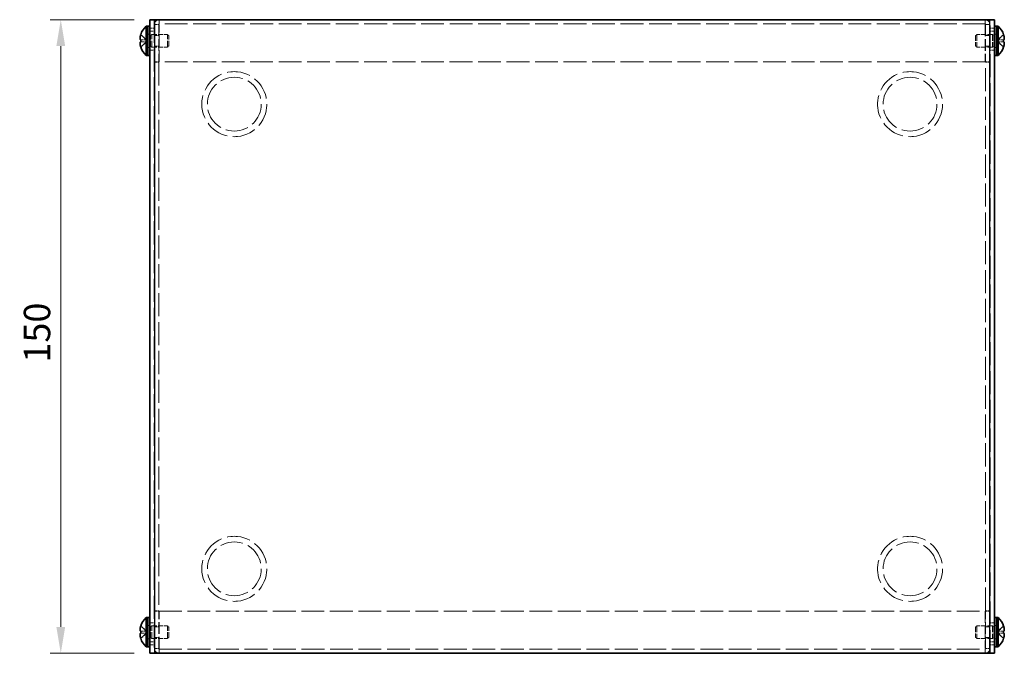
# Model space of a CAD drawing. Units: millimetres. Extents: x 36 to 2989, y 20 to 723.
# Drawn here: x 262 to 496, y 416 to 566 of the extents above; entities that cross this region are included whole.
import ezdxf

# ---------------------------------------------------------------- set-up
doc = ezdxf.new("R2010")
doc.units = ezdxf.units.MM
doc.header["$LTSCALE"] = 2.5
doc.linetypes.add('DASHED', pattern=[0.2067, 0.1654, -0.0413])
doc.layers.get('Defpoints').update_dxf_attribs({"lineweight": 25})
for name, color, linetype, lineweight in [('Dimension (ISO)', 7, 'Continuous', 18), ('Dimension (ISO) @ 1', 7, 'Continuous', 18), ('Hidden (ISO)', 7, 'DASHED', 18), ('Hidden Narrow (ISO)', 7, 'DASHED', 18), ('Visible (ISO)', 7, 'Continuous', 35), ('Visible Narrow (ISO)', 7, 'Continuous', 25)]:
    doc.layers.add(name, color=color, linetype=linetype, lineweight=lineweight)
doc.styles.add('Note Text (TK)', font='txt')
doc.dimstyles.new('Default - Method 1b (TK)', dxfattribs={"dimscale": 2.5, "dimtxt": 2.5, "dimasz": 2.5, "dimexe": 1, "dimexo": 1.5, "dimgap": 1, "dimtad": 1, "dimtoh": 1, "dimrnd": 1e-08, "dimdsep": 46, "dimtxsty": 'Note Text (TK)', "dimcen": 0.09, "dimdle": 5, "dimclrd": 100, "dimclre": 100, "dimclrt": 7, "dimadec": 1, "dimazin": 1, "dimtfac": 1, "dimtmove": 0, "dimatfit": 3, "dimfxl": 0, "dimtolj": 1, "dimlwd": -1, "dimlwe": -1, "dimarcsym": 0})

# ---------------------------------------------------------------- blocks, each defined once
blk = doc.blocks.new('*D30')
at = {"layer": 'Defpoints', "color": 0, "transparency": 16777216}
for p in [(293.31, 565.97), (272.22, 415.97), (293.31, 415.97)]:
    blk.add_point(p, dxfattribs=at)
at = {"layer": 'Dimension (ISO)', "color": 100, "transparency": 16777216}
for p, q in [((289.56, 565.97), (269.72, 565.97)), ((272.22, 559.72), (272.22, 422.22)), ((289.56, 415.97), (269.72, 415.97))]:
    blk.add_line(p, q, dxfattribs=at)
for points in [[(271.17, 559.72), (273.26, 559.72), (272.22, 565.97)], [(271.17, 422.22), (273.26, 422.22), (272.22, 415.97)]]:
    blk.add_solid(points, dxfattribs=at)
at = {"layer": 'Dimension (ISO)', "color": 7, "transparency": 16777216, "insert": (266.59, 484.79), "char_height": 6.25, "attachment_point": 4, "rotation": 90, "style": 'Note Text (TK)'}
blk.add_mtext('\\A1;150', dxfattribs=at)

msp = doc.modelspace()

# ---------------------------------------------------------------- linework, layer by layer
at = {"layer": 'Hidden (ISO)', "ltscale": 13.194353}
for p, q in [((294.307, 565.967), (294.307, 415.967)), ((492.307, 415.967), (492.307, 565.967))]:
    msp.add_line(p, q, dxfattribs=at)
at = {"layer": 'Hidden (ISO)', "ltscale": 0.761779}
for p, q in [((295.407, 564.796), (294.407, 564.796)), ((295.507, 564.967), (295.507, 565.967)), ((491.107, 564.967), (491.107, 565.967)), ((491.207, 564.867), (492.207, 564.867)), ((491.207, 564.796), (492.207, 564.796)), ((293.307, 563.217), (294.307, 563.217)), ((295.407, 562.196), (294.407, 562.196)), ((492.207, 562.196), (491.207, 562.196)), ((492.307, 563.217), (493.307, 563.217)), ((295.407, 559.737), (294.407, 559.737)), ((492.207, 559.737), (491.207, 559.737)), ((293.307, 558.717), (294.307, 558.717)), ((492.307, 558.717), (493.307, 558.717)), ((295.407, 555.967), (294.407, 555.967)), ((295.407, 555.896), (294.407, 555.896)), ((491.207, 555.967), (492.207, 555.967)), ((491.207, 555.896), (492.207, 555.896)), ((295.407, 426.038), (294.407, 426.038)), ((295.407, 425.967), (294.407, 425.967)), ((491.207, 426.038), (492.207, 426.038)), ((491.207, 425.967), (492.207, 425.967)), ((293.307, 423.217), (294.307, 423.217)), ((295.407, 422.196), (294.407, 422.196)), ((492.207, 422.196), (491.207, 422.196)), ((492.307, 423.217), (493.307, 423.217)), ((295.407, 419.737), (294.407, 419.737)), ((492.207, 419.737), (491.207, 419.737)), ((293.307, 418.717), (294.307, 418.717)), ((492.307, 418.717), (493.307, 418.717)), ((295.407, 417.138), (294.407, 417.138)), ((295.407, 417.067), (294.407, 417.067)), ((295.507, 416.967), (295.507, 415.967)), ((491.107, 416.967), (491.107, 415.967)), ((491.207, 417.138), (492.207, 417.138)), ((491.207, 417.067), (492.207, 417.067))]:
    msp.add_line(p, q, dxfattribs=at)
at = {"layer": 'Hidden (ISO)', "ltscale": 6.78062}
for p, q in [((295.407, 564.867), (295.407, 555.967)), ((295.478, 555.967), (295.478, 564.867)), ((491.137, 564.867), (491.137, 555.967)), ((491.207, 564.867), (491.207, 555.967)), ((295.407, 417.067), (295.407, 425.967)), ((295.478, 417.067), (295.478, 425.967)), ((491.137, 425.967), (491.137, 417.067)), ((491.207, 417.067), (491.207, 425.967))]:
    msp.add_line(p, q, dxfattribs=at)
at = {"layer": 'Hidden (ISO)', "ltscale": 13.0524}
for p, q in [((491.107, 564.967), (295.507, 564.967)), ((295.507, 416.967), (491.107, 416.967))]:
    msp.add_line(p, q, dxfattribs=at)
at = {"layer": 'Hidden (ISO)', "ltscale": 0.119576}
msp.add_line((491.107, 564.867), (491.107, 564.967), dxfattribs=at)
at = {"layer": 'Hidden (ISO)', "ltscale": 1.446751}
for p, q in [((292.626, 561.22), (291.148, 562.412)), ((495.467, 562.412), (493.989, 561.22)), ((291.148, 561.219), (292.626, 561.219)), ((291.148, 559.522), (292.626, 560.713)), ((495.467, 560.714), (493.989, 560.714)), ((493.989, 560.713), (495.467, 559.522)), ((292.626, 421.22), (291.148, 422.412)), ((495.467, 422.412), (493.989, 421.22)), ((291.148, 421.219), (292.626, 421.219)), ((291.148, 419.522), (292.626, 420.713)), ((495.467, 420.714), (493.989, 420.714)), ((493.989, 420.713), (495.467, 419.522))]:
    msp.add_line(p, q, dxfattribs=at)
at = {"layer": 'Hidden (ISO)', "ltscale": 0.380839}
for p, q in [((292.807, 562.567), (293.307, 562.567)), ((493.307, 562.567), (493.807, 562.567)), ((292.807, 559.367), (293.307, 559.367)), ((493.307, 559.367), (493.807, 559.367)), ((292.807, 422.567), (293.307, 422.567)), ((493.307, 422.567), (493.807, 422.567)), ((292.807, 419.367), (293.307, 419.367)), ((493.307, 419.367), (493.807, 419.367))]:
    msp.add_line(p, q, dxfattribs=at)
at = {"layer": 'Hidden (ISO)', "ltscale": 0.528091}
for p, q in [((292.807, 562.304), (293.501, 562.304)), ((493.807, 562.304), (493.114, 562.304)), ((292.807, 559.629), (293.501, 559.629)), ((493.807, 559.629), (493.114, 559.629)), ((292.807, 422.304), (293.501, 422.304)), ((493.807, 422.304), (493.114, 422.304)), ((292.807, 419.629), (293.501, 419.629)), ((493.807, 419.629), (493.114, 419.629))]:
    msp.add_line(p, q, dxfattribs=at)
at = {"layer": 'Hidden (ISO)', "ltscale": 0.264357}
for p, q in [((293.501, 562.304), (293.807, 562.467)), ((493.114, 562.304), (492.807, 562.467)), ((293.501, 559.629), (293.807, 559.467)), ((493.114, 559.629), (492.807, 559.467)), ((293.501, 422.304), (293.807, 422.467)), ((493.114, 422.304), (492.807, 422.467)), ((293.501, 419.629), (293.807, 419.467)), ((493.114, 419.629), (492.807, 419.467))]:
    msp.add_line(p, q, dxfattribs=at)
at = {"layer": 'Hidden (ISO)', "ltscale": 3.201223}
for p, q in [((293.501, 559.629), (293.501, 562.304)), ((493.114, 562.304), (493.114, 559.629)), ((293.501, 419.629), (293.501, 422.304)), ((493.114, 422.304), (493.114, 419.629))]:
    msp.add_line(p, q, dxfattribs=at)
at = {"layer": 'Hidden (ISO)', "ltscale": 3.590168}
for p, q in [((293.807, 559.467), (293.807, 562.467)), ((297.501, 559.467), (297.501, 562.467)), ((489.114, 562.467), (489.114, 559.467)), ((492.807, 562.467), (492.807, 559.467)), ((293.807, 419.467), (293.807, 422.467)), ((297.501, 419.467), (297.501, 422.467)), ((489.114, 422.467), (489.114, 419.467)), ((492.807, 422.467), (492.807, 419.467))]:
    msp.add_line(p, q, dxfattribs=at)
at = {"layer": 'Hidden (ISO)', "ltscale": 2.813727}
for p, q in [((293.807, 562.467), (297.501, 562.467)), ((492.807, 562.467), (489.114, 562.467)), ((293.807, 559.467), (297.501, 559.467)), ((492.807, 559.467), (489.114, 559.467)), ((293.807, 422.467), (297.501, 422.467)), ((492.807, 422.467), (489.114, 422.467)), ((293.807, 419.467), (297.501, 419.467)), ((492.807, 419.467), (489.114, 419.467))]:
    msp.add_line(p, q, dxfattribs=at)
at = {"layer": 'Hidden (ISO)', "ltscale": 0.330384}
for p, q in [((297.807, 562.16), (297.501, 562.467)), ((488.807, 562.16), (489.114, 562.467)), ((297.807, 559.774), (297.501, 559.467)), ((488.807, 559.774), (489.114, 559.467)), ((297.807, 422.16), (297.501, 422.467)), ((488.807, 422.16), (489.114, 422.467)), ((297.807, 419.774), (297.501, 419.467)), ((488.807, 419.774), (489.114, 419.467))]:
    msp.add_line(p, q, dxfattribs=at)
at = {"layer": 'Hidden (ISO)', "ltscale": 2.856019}
for p, q in [((297.807, 559.774), (297.807, 562.16)), ((488.807, 562.16), (488.807, 559.774)), ((297.807, 419.774), (297.807, 422.16)), ((488.807, 422.16), (488.807, 419.774))]:
    msp.add_line(p, q, dxfattribs=at)
at = {"layer": 'Hidden (ISO)', "ltscale": 1.447047}
for p, q in [((292.626, 560.714), (291.148, 560.714)), ((493.988, 561.219), (495.467, 561.219)), ((292.626, 420.714), (291.148, 420.714)), ((493.988, 421.219), (495.467, 421.219))]:
    msp.add_line(p, q, dxfattribs=at)
at = {"layer": 'Hidden (ISO)', "ltscale": 0.000195763}
for p, q in [((292.626, 561.219), (292.626, 561.219)), ((493.988, 560.714), (493.989, 560.714)), ((292.626, 421.219), (292.626, 421.219)), ((493.988, 420.714), (493.989, 420.714))]:
    msp.add_line(p, q, dxfattribs=at)
at = {"layer": 'Hidden (ISO)', "ltscale": 0.000195751}
for p, q in [((292.626, 560.714), (292.626, 560.713)), ((493.988, 561.22), (493.989, 561.22)), ((292.626, 420.714), (292.626, 420.713)), ((493.988, 421.22), (493.989, 421.22))]:
    msp.add_line(p, q, dxfattribs=at)
at = {"layer": 'Hidden (ISO)', "ltscale": 0.384649}
for p, q in [((292.627, 560.714), (292.627, 561.219)), ((493.987, 561.219), (493.987, 560.714)), ((292.627, 420.714), (292.627, 421.219)), ((493.987, 421.219), (493.987, 420.714))]:
    msp.add_line(p, q, dxfattribs=at)
at = {"layer": 'Hidden (ISO)', "ltscale": 0.076088}
for p, q in [((295.407, 555.967), (295.407, 555.896)), ((491.207, 555.967), (491.207, 555.896)), ((295.407, 425.967), (295.407, 426.038)), ((491.207, 425.967), (491.207, 426.038))]:
    msp.add_line(p, q, dxfattribs=at)
at = {"layer": 'Hidden (ISO)', "ltscale": 13.226245}
for p, q in [((295.407, 555.896), (295.407, 426.038)), ((491.207, 426.038), (491.207, 555.896))]:
    msp.add_line(p, q, dxfattribs=at)
at = {"layer": 'Hidden (ISO)', "ltscale": 13.056309}
for p, q in [((491.137, 555.967), (295.478, 555.967)), ((295.478, 425.967), (491.137, 425.967))]:
    msp.add_line(p, q, dxfattribs=at)
at = {"layer": 'Hidden (ISO)', "ltscale": 13.374947}
for centre in [(313.307, 545.967), (473.307, 545.967), (313.307, 435.967), (473.307, 435.967)]:
    msp.add_circle(centre, 7.7, dxfattribs=at)
at = {"layer": 'Hidden (ISO)', "ltscale": 1.311356}
for points in [[(295.507, 565.967), (295.006, 565.967), (294.531, 565.58), (294.43, 565.089), (294.415, 565.016), (294.407, 564.942), (294.407, 564.867)], [(491.107, 565.967), (491.116, 565.967), (491.124, 565.58), (491.133, 565.089), (491.134, 565.016), (491.135, 564.942), (491.137, 564.867)], [(492.207, 564.867), (492.207, 565.368), (491.821, 565.843), (491.33, 565.944), (491.257, 565.959), (491.182, 565.967), (491.107, 565.967)], [(294.407, 417.067), (294.407, 416.566), (294.794, 416.091), (295.285, 415.99), (295.358, 415.975), (295.433, 415.967), (295.507, 415.967)], [(491.107, 415.967), (491.609, 415.967), (492.083, 416.354), (492.185, 416.845), (492.2, 416.918), (492.207, 416.992), (492.207, 417.067)]]:
    msp.add_open_spline(points, degree=3, knots=[0, 0, 0, 0, 1.3672657, 1.3672657, 1.3672657, 1.5707963, 1.5707963, 1.5707963, 1.5707963], dxfattribs=at)
at = {"layer": 'Hidden (ISO)', "ltscale": 0.120737}
for points in [[(295.507, 564.967), (295.455, 564.967), (295.407, 564.919), (295.407, 564.867)], [(491.107, 564.967), (491.117, 564.967), (491.127, 564.919), (491.137, 564.867)], [(491.107, 564.967), (491.16, 564.967), (491.207, 564.919), (491.207, 564.867)], [(295.507, 416.967), (295.455, 416.967), (295.407, 417.015), (295.407, 417.067)], [(491.107, 416.967), (491.16, 416.967), (491.207, 417.015), (491.207, 417.067)]]:
    msp.add_open_spline(points, degree=3, dxfattribs=at)
at = {"layer": 'Hidden (ISO)', "ltscale": 1.312272}
msp.add_open_spline([(492.207, 564.796), (492.207, 564.817), (491.821, 564.837), (491.33, 564.858), (491.257, 564.861), (491.182, 564.864), (491.107, 564.867)], degree=3, knots=[0, 0, 0, 0, 1.3672657, 1.3672657, 1.3672657, 1.5707963, 1.5707963, 1.5707963, 1.5707963], dxfattribs=at)
at = {"layer": 'Hidden (ISO)', "ltscale": 0.130307}
msp.add_open_spline([(491.107, 564.867), (491.16, 564.843), (491.207, 564.82), (491.207, 564.796)], degree=3, dxfattribs=at)
at = {"layer": 'Hidden (ISO)', "ltscale": 0.171932}
for points in [[(495.619, 561.752), (495.613, 561.8), (495.606, 561.847), (495.596, 561.912), (495.592, 561.931), (495.589, 561.95)], [(290.996, 560.182), (291.001, 560.134), (291.008, 560.087), (291.019, 560.022), (291.022, 560.003), (291.026, 559.984)], [(290.996, 420.182), (291.001, 420.134), (291.008, 420.087), (291.019, 420.022), (291.022, 420.003), (291.026, 419.984)], [(495.619, 421.752), (495.613, 421.8), (495.606, 421.847), (495.596, 421.912), (495.592, 421.931), (495.589, 421.95)]]:
    msp.add_open_spline(points, degree=3, knots=[0.089782917, 0.089782917, 0.089782917, 0.089782917, 0.099663191, 0.099663191, 0.103765812, 0.103765812, 0.103765812, 0.103765812], dxfattribs=at)
at = {"layer": 'Hidden (ISO)', "ltscale": 0.189052}
for points in [[(290.996, 560.53), (290.989, 560.492), (290.984, 560.441), (290.984, 560.375), (290.984, 560.375), (290.984, 560.375)], [(495.619, 561.404), (495.625, 561.442), (495.63, 561.493), (495.63, 561.559), (495.63, 561.559), (495.63, 561.559)], [(290.996, 420.53), (290.989, 420.492), (290.984, 420.441), (290.984, 420.375), (290.984, 420.375), (290.984, 420.375)], [(495.619, 421.404), (495.625, 421.442), (495.63, 421.493), (495.63, 421.559), (495.63, 421.559), (495.63, 421.559)]]:
    msp.add_open_spline(points, degree=3, knots=[0.062727066, 0.062727066, 0.062727066, 0.062727066, 0.076589111, 0.076589111, 0.076597726, 0.076597726, 0.076597726, 0.076597726], dxfattribs=at)
at = {"layer": 'Hidden (ISO)', "ltscale": 0.334753}
for points in [[(291.132, 560.714), (291.108, 560.714), (291.085, 560.706), (291.051, 560.675), (291.037, 560.657), (291.026, 560.633)], [(495.482, 561.219), (495.507, 561.219), (495.529, 561.228), (495.564, 561.259), (495.577, 561.277), (495.589, 561.301)], [(291.132, 420.714), (291.108, 420.714), (291.085, 420.706), (291.051, 420.675), (291.037, 420.657), (291.026, 420.633)], [(495.482, 421.219), (495.507, 421.219), (495.529, 421.228), (495.564, 421.259), (495.577, 421.277), (495.589, 421.301)]]:
    msp.add_open_spline(points, degree=3, knots=[0, 0, 0, 0, 0.024326161, 0.024326161, 0.043790097, 0.043790097, 0.043790097, 0.043790097], dxfattribs=at)
at = {"layer": 'Hidden Narrow (ISO)', "ltscale": 0.761779}
for p, q in [((294.307, 563.967), (293.307, 563.967)), ((493.307, 563.967), (492.307, 563.967)), ((293.307, 417.967), (294.307, 417.967)), ((492.307, 417.967), (493.307, 417.967))]:
    msp.add_line(p, q, dxfattribs=at)
at = {"layer": 'Hidden Narrow (ISO)', "ltscale": 12.911207}
for centre in [(313.307, 545.967), (473.307, 545.967), (313.307, 435.967), (473.307, 435.967)]:
    msp.add_circle(centre, 6.371, dxfattribs=at)
at = {"layer": 'Hidden Narrow (ISO)', "ltscale": 1.457933}
for points in [[(291.132, 562.366), (291.168, 562.349), (291.204, 562.329), (291.239, 562.307), (291.275, 562.284), (291.31, 562.258), (291.346, 562.23), (291.417, 562.174), (291.488, 562.109), (291.559, 562.039), (291.702, 561.899), (291.844, 561.741), (291.986, 561.601), (292.093, 561.496), (292.2, 561.401), (292.307, 561.332), (292.342, 561.309), (292.378, 561.289), (292.413, 561.273), (292.484, 561.24), (292.555, 561.221), (292.626, 561.22)], [(495.482, 559.568), (495.447, 559.585), (495.411, 559.604), (495.375, 559.627), (495.34, 559.65), (495.304, 559.676), (495.269, 559.703), (495.197, 559.759), (495.126, 559.825), (495.055, 559.895), (494.913, 560.034), (494.77, 560.193), (494.628, 560.333), (494.521, 560.438), (494.415, 560.533), (494.308, 560.602), (494.272, 560.624), (494.237, 560.644), (494.201, 560.661), (494.13, 560.694), (494.059, 560.713), (493.989, 560.713)], [(291.132, 422.366), (291.168, 422.349), (291.204, 422.329), (291.239, 422.307), (291.275, 422.284), (291.31, 422.258), (291.346, 422.23), (291.417, 422.174), (291.488, 422.109), (291.559, 422.039), (291.702, 421.899), (291.844, 421.741), (291.986, 421.601), (292.093, 421.496), (292.2, 421.401), (292.307, 421.332), (292.342, 421.309), (292.378, 421.289), (292.413, 421.273), (292.484, 421.24), (292.555, 421.221), (292.626, 421.22)], [(495.482, 419.568), (495.447, 419.585), (495.411, 419.604), (495.375, 419.627), (495.34, 419.65), (495.304, 419.676), (495.269, 419.703), (495.197, 419.759), (495.126, 419.825), (495.055, 419.895), (494.913, 420.034), (494.77, 420.193), (494.628, 420.333), (494.521, 420.438), (494.415, 420.533), (494.308, 420.602), (494.272, 420.624), (494.237, 420.644), (494.201, 420.661), (494.13, 420.694), (494.059, 420.713), (493.989, 420.713)]]:
    msp.add_open_spline(points, degree=3, knots=[-0.03456313, -0.03456313, -0.03456313, -0.03456313, -0.02388784, -0.02388784, -0.02388784, -0.01321254, -0.01321254, -0.01321254, 0.00813805, 0.00813805, 0.00813805, 0.05083924, 0.05083924, 0.05083924, 0.08286512, 0.08286512, 0.08286512, 0.09354042, 0.09354042, 0.09354042, 0.114803, 0.114803, 0.114803, 0.114803], dxfattribs=at)
at = {"layer": 'Hidden Narrow (ISO)', "ltscale": 1.458036}
for points in [[(292.626, 561.22), (292.484, 561.221), (292.342, 561.297), (292.2, 561.409), (292.058, 561.521), (291.915, 561.671), (291.773, 561.82), (291.666, 561.932), (291.559, 562.044), (291.453, 562.14), (291.346, 562.236), (291.239, 562.317), (291.132, 562.366)], [(493.989, 561.22), (494.131, 561.221), (494.273, 561.297), (494.415, 561.409), (494.557, 561.521), (494.699, 561.671), (494.842, 561.82), (494.948, 561.932), (495.055, 562.044), (495.162, 562.14), (495.269, 562.236), (495.375, 562.317), (495.482, 562.366)], [(292.626, 560.713), (292.484, 560.713), (292.342, 560.637), (292.2, 560.525), (292.058, 560.412), (291.915, 560.263), (291.773, 560.114), (291.666, 560.002), (291.559, 559.89), (291.453, 559.794), (291.346, 559.698), (291.239, 559.617), (291.132, 559.568)], [(493.989, 560.713), (494.131, 560.713), (494.273, 560.637), (494.415, 560.525), (494.557, 560.412), (494.699, 560.263), (494.842, 560.114), (494.948, 560.002), (495.055, 559.89), (495.162, 559.794), (495.269, 559.698), (495.375, 559.617), (495.482, 559.568)], [(292.626, 421.22), (292.484, 421.221), (292.342, 421.297), (292.2, 421.409), (292.058, 421.521), (291.915, 421.671), (291.773, 421.82), (291.666, 421.932), (291.559, 422.044), (291.453, 422.14), (291.346, 422.236), (291.239, 422.317), (291.132, 422.366)], [(493.989, 421.22), (494.131, 421.221), (494.273, 421.297), (494.415, 421.409), (494.557, 421.521), (494.699, 421.671), (494.842, 421.82), (494.948, 421.932), (495.055, 422.044), (495.162, 422.14), (495.269, 422.236), (495.375, 422.317), (495.482, 422.366)], [(292.626, 420.713), (292.484, 420.713), (292.342, 420.637), (292.2, 420.525), (292.058, 420.412), (291.915, 420.263), (291.773, 420.114), (291.666, 420.002), (291.559, 419.89), (291.453, 419.794), (291.346, 419.698), (291.239, 419.617), (291.132, 419.568)], [(493.989, 420.713), (494.131, 420.713), (494.273, 420.637), (494.415, 420.525), (494.557, 420.412), (494.699, 420.263), (494.842, 420.114), (494.948, 420.002), (495.055, 419.89), (495.162, 419.794), (495.269, 419.698), (495.375, 419.617), (495.482, 419.568)]]:
    msp.add_open_spline(points, degree=3, knots=[-0.114803, -0.114803, -0.114803, -0.114803, -0.07218982, -0.07218982, -0.07218982, -0.02948864, -0.02948864, -0.02948864, 0.00253725, 0.00253725, 0.00253725, 0.03456313, 0.03456313, 0.03456313, 0.03456313], dxfattribs=at)
at = {"layer": 'Hidden Narrow (ISO)', "ltscale": 1.458217}
for points in [[(495.482, 562.366), (495.364, 562.311), (495.259, 562.228), (495.162, 562.14), (495.101, 562.084), (495.043, 562.026), (494.985, 561.967), (494.937, 561.918), (494.89, 561.868), (494.843, 561.819), (494.729, 561.7), (494.614, 561.578), (494.478, 561.461), (494.457, 561.443), (494.436, 561.425), (494.415, 561.409), (494.303, 561.32), (494.185, 561.25), (494.066, 561.228), (494.042, 561.223), (494.016, 561.22), (493.989, 561.22)], [(291.132, 559.568), (291.251, 559.623), (291.355, 559.706), (291.452, 559.794), (291.514, 559.85), (291.572, 559.908), (291.629, 559.967), (291.677, 560.016), (291.725, 560.066), (291.772, 560.115), (291.886, 560.234), (292, 560.356), (292.137, 560.473), (292.158, 560.491), (292.179, 560.508), (292.2, 560.525), (292.312, 560.614), (292.429, 560.684), (292.548, 560.706), (292.572, 560.711), (292.599, 560.714), (292.626, 560.714)], [(495.482, 422.366), (495.364, 422.311), (495.259, 422.228), (495.162, 422.14), (495.101, 422.084), (495.043, 422.026), (494.985, 421.967), (494.937, 421.918), (494.89, 421.868), (494.843, 421.819), (494.729, 421.7), (494.614, 421.578), (494.478, 421.461), (494.457, 421.443), (494.436, 421.425), (494.415, 421.409), (494.303, 421.32), (494.185, 421.25), (494.066, 421.228), (494.042, 421.223), (494.016, 421.22), (493.989, 421.22)], [(291.132, 419.568), (291.251, 419.623), (291.355, 419.706), (291.452, 419.794), (291.514, 419.85), (291.572, 419.908), (291.629, 419.967), (291.677, 420.016), (291.725, 420.066), (291.772, 420.115), (291.886, 420.234), (292, 420.356), (292.137, 420.473), (292.158, 420.491), (292.179, 420.508), (292.2, 420.525), (292.312, 420.614), (292.429, 420.684), (292.548, 420.706), (292.572, 420.711), (292.599, 420.714), (292.626, 420.714)]]:
    msp.add_open_spline(points, degree=3, knots=[0, 0, 0, 0, 0.03909132, 0.03909132, 0.03909132, 0.0637122, 0.0637122, 0.0637122, 0.08441983, 0.08441983, 0.08441983, 0.13424534, 0.13424534, 0.13424534, 0.14179205, 0.14179205, 0.14179205, 0.18177504, 0.18177504, 0.18177504, 0.1897855, 0.1897855, 0.1897855, 0.1897855], dxfattribs=at)
at = {"layer": 'Visible (ISO)'}
for p, q in [((292.465, 557.517), (292.465, 564.417)), ((292.465, 564.417), (292.807, 564.417)), ((292.807, 564.467), (292.807, 557.467)), ((292.807, 564.467), (293.307, 564.467)), ((293.307, 415.967), (293.307, 565.967)), ((294.407, 565.967), (293.307, 565.967)), ((294.407, 565.967), (492.207, 565.967)), ((493.307, 565.967), (492.207, 565.967)), ((493.307, 565.967), (493.307, 415.967)), ((493.307, 564.467), (493.807, 564.467)), ((493.807, 564.467), (493.807, 557.467)), ((494.15, 564.417), (493.807, 564.417)), ((494.15, 564.417), (494.15, 557.517)), ((291.148, 562.412), (291.142, 562.417)), ((495.473, 562.417), (495.467, 562.412)), ((291.148, 561.219), (291.132, 561.219)), ((291.132, 560.714), (291.148, 560.714)), ((495.482, 561.219), (495.467, 561.219)), ((495.467, 560.714), (495.482, 560.714)), ((291.142, 559.517), (291.148, 559.522)), ((292.465, 557.517), (292.807, 557.517)), ((292.807, 557.467), (293.307, 557.467)), ((493.307, 557.467), (493.807, 557.467)), ((494.15, 557.517), (493.807, 557.517)), ((495.467, 559.522), (495.473, 559.517)), ((292.465, 417.517), (292.465, 424.417)), ((292.465, 424.417), (292.807, 424.417)), ((292.807, 424.467), (292.807, 417.467)), ((292.807, 424.467), (293.307, 424.467)), ((493.307, 424.467), (493.807, 424.467)), ((493.807, 424.467), (493.807, 417.467)), ((494.15, 424.417), (493.807, 424.417)), ((494.15, 424.417), (494.15, 417.517)), ((291.148, 422.412), (291.142, 422.417)), ((495.473, 422.417), (495.467, 422.412)), ((291.148, 421.219), (291.132, 421.219)), ((291.132, 420.714), (291.148, 420.714)), ((495.482, 421.219), (495.467, 421.219)), ((495.467, 420.714), (495.482, 420.714)), ((291.142, 419.517), (291.148, 419.522)), ((292.465, 417.517), (292.807, 417.517)), ((292.807, 417.467), (293.307, 417.467)), ((493.307, 417.467), (493.807, 417.467)), ((494.15, 417.517), (493.807, 417.517)), ((495.467, 419.522), (495.473, 419.517)), ((293.307, 415.967), (294.407, 415.967)), ((492.207, 415.967), (294.407, 415.967)), ((492.207, 415.967), (493.307, 415.967))]:
    msp.add_line(p, q, dxfattribs=at)
for centre, radius, start, end in [((295.507, 560.967), 4.6, 131.40962, 161.62606), ((491.107, 560.967), 4.6, 18.37394, 48.59038), ((295.507, 560.967), 4.593, 161.65841, 162.27001), ((491.107, 560.967), 4.593, 17.72999, 18.34159), ((295.507, 560.967), 4.593, 197.72999, 198.34159), ((491.107, 560.967), 4.593, 341.65841, 342.27001), ((295.507, 560.967), 4.6, 198.37394, 228.59038), ((491.107, 560.967), 4.6, 311.40962, 341.62606), ((295.507, 420.967), 4.6, 131.40962, 161.62606), ((491.107, 420.967), 4.6, 18.37394, 48.59038), ((295.507, 420.967), 4.593, 161.65841, 162.27001), ((491.107, 420.967), 4.593, 17.72999, 18.34159), ((295.507, 420.967), 4.593, 197.72999, 198.34159), ((295.507, 420.967), 4.6, 198.37394, 228.59038), ((491.107, 420.967), 4.6, 311.40962, 341.62606), ((491.107, 420.967), 4.593, 341.65841, 342.27001)]:
    msp.add_arc(centre, radius, start, end, dxfattribs=at)
for centre, major_axis in [((294.496, 560.967), (0, -4.309)), ((492.118, 560.967), (0, 4.309)), ((294.496, 420.967), (0, -4.309)), ((492.118, 420.967), (0, 4.309))]:
    msp.add_ellipse(centre, major_axis=major_axis, ratio=0.7785348, start_param=4.6537531, end_param=4.7710248, dxfattribs=at)
for points, knots in [([(291.132, 562.366), (291.108, 562.288), (291.085, 562.21), (291.046, 562.051), (291.029, 561.97), (291.002, 561.814), (290.984, 561.686), (290.984, 561.449), (290.998, 561.375), (291.029, 561.29), (291.046, 561.263), (291.085, 561.228), (291.108, 561.219), (291.132, 561.219)], [0, 0, 0, 0, 0.02432616, 0.02432616, 0.0500119, 0.0500119, 0.07658911, 0.07658911, 0.09966319, 0.09966319, 0.11646118, 0.11646118, 0.1321878, 0.1321878, 0.1321878, 0.1321878]), ([(291.132, 561.219), (291.108, 561.219), (291.085, 561.228), (291.046, 561.262), (291.029, 561.289), (290.998, 561.375), (290.984, 561.448), (290.984, 561.689), (291.003, 561.818), (291.029, 561.971), (291.046, 562.052), (291.085, 562.21), (291.108, 562.289), (291.132, 562.366)], [0, 0, 0, 0, 0.02425367, 0.02425367, 0.05014164, 0.05014164, 0.0857031, 0.0857031, 0.12716548, 0.12716548, 0.1688502, 0.1688502, 0.20834803, 0.20834803, 0.20834803, 0.20834803]), ([(495.482, 562.366), (495.507, 562.288), (495.529, 562.21), (495.569, 562.051), (495.586, 561.97), (495.612, 561.814), (495.63, 561.686), (495.63, 561.449), (495.617, 561.375), (495.586, 561.29), (495.569, 561.263), (495.529, 561.228), (495.507, 561.219), (495.482, 561.219)], [0, 0, 0, 0, 0.02432616, 0.02432616, 0.0500119, 0.0500119, 0.07658911, 0.07658911, 0.09966319, 0.09966319, 0.11646118, 0.11646118, 0.1321878, 0.1321878, 0.1321878, 0.1321878]), ([(495.589, 561.95), (495.577, 562.009), (495.564, 562.07), (495.529, 562.21), (495.507, 562.288), (495.482, 562.366)], [0.103765812, 0.103765812, 0.103765812, 0.103765812, 0.116461181, 0.116461181, 0.1321878, 0.1321878, 0.1321878, 0.1321878]), ([(291.132, 559.568), (291.108, 559.645), (291.085, 559.724), (291.046, 559.883), (291.029, 559.963), (291.002, 560.12), (290.984, 560.248), (290.984, 560.485), (290.998, 560.558), (291.029, 560.644), (291.046, 560.671), (291.085, 560.706), (291.108, 560.714), (291.132, 560.714)], [0, 0, 0, 0, 0.02432616, 0.02432616, 0.0500119, 0.0500119, 0.07658911, 0.07658911, 0.09966319, 0.09966319, 0.11646118, 0.11646118, 0.1321878, 0.1321878, 0.1321878, 0.1321878]), ([(291.026, 560.633), (291.022, 560.625), (291.019, 560.617), (291.009, 560.591), (291.002, 560.566), (290.996, 560.53)], [0.043790097, 0.043790097, 0.043790097, 0.043790097, 0.0500119, 0.0500119, 0.062727066, 0.062727066, 0.062727066, 0.062727066]), ([(291.026, 559.984), (291.037, 559.924), (291.051, 559.863), (291.085, 559.724), (291.108, 559.645), (291.132, 559.568)], [0.103765812, 0.103765812, 0.103765812, 0.103765812, 0.116461181, 0.116461181, 0.1321878, 0.1321878, 0.1321878, 0.1321878]), ([(495.482, 559.568), (495.507, 559.645), (495.529, 559.724), (495.569, 559.883), (495.586, 559.963), (495.612, 560.12), (495.63, 560.248), (495.63, 560.485), (495.617, 560.558), (495.586, 560.644), (495.569, 560.671), (495.529, 560.706), (495.507, 560.714), (495.482, 560.714)], [0, 0, 0, 0, 0.02432616, 0.02432616, 0.0500119, 0.0500119, 0.07658911, 0.07658911, 0.09966319, 0.09966319, 0.11646118, 0.11646118, 0.1321878, 0.1321878, 0.1321878, 0.1321878]), ([(495.482, 560.714), (495.507, 560.714), (495.529, 560.706), (495.569, 560.671), (495.585, 560.644), (495.616, 560.559), (495.63, 560.486), (495.63, 560.245), (495.611, 560.116), (495.585, 559.963), (495.569, 559.882), (495.529, 559.724), (495.507, 559.645), (495.482, 559.568)], [0, 0, 0, 0, 0.02425367, 0.02425367, 0.05014164, 0.05014164, 0.0857031, 0.0857031, 0.12716548, 0.12716548, 0.1688502, 0.1688502, 0.20834803, 0.20834803, 0.20834803, 0.20834803]), ([(495.589, 561.301), (495.592, 561.309), (495.596, 561.317), (495.605, 561.343), (495.613, 561.368), (495.619, 561.404)], [0.043790097, 0.043790097, 0.043790097, 0.043790097, 0.0500119, 0.0500119, 0.062727066, 0.062727066, 0.062727066, 0.062727066]), ([(291.132, 422.366), (291.108, 422.288), (291.085, 422.21), (291.046, 422.051), (291.029, 421.97), (291.002, 421.814), (290.984, 421.686), (290.984, 421.449), (290.998, 421.375), (291.029, 421.29), (291.046, 421.263), (291.085, 421.228), (291.108, 421.219), (291.132, 421.219)], [0, 0, 0, 0, 0.02432616, 0.02432616, 0.0500119, 0.0500119, 0.07658911, 0.07658911, 0.09966319, 0.09966319, 0.11646118, 0.11646118, 0.1321878, 0.1321878, 0.1321878, 0.1321878]), ([(291.132, 421.219), (291.108, 421.219), (291.085, 421.228), (291.046, 421.262), (291.029, 421.289), (290.998, 421.375), (290.984, 421.448), (290.984, 421.689), (291.003, 421.818), (291.029, 421.971), (291.046, 422.052), (291.085, 422.21), (291.108, 422.289), (291.132, 422.366)], [0, 0, 0, 0, 0.02425367, 0.02425367, 0.05014164, 0.05014164, 0.0857031, 0.0857031, 0.12716548, 0.12716548, 0.1688502, 0.1688502, 0.20834803, 0.20834803, 0.20834803, 0.20834803]), ([(495.482, 422.366), (495.507, 422.288), (495.529, 422.21), (495.569, 422.051), (495.586, 421.97), (495.612, 421.814), (495.63, 421.686), (495.63, 421.449), (495.617, 421.375), (495.586, 421.29), (495.569, 421.263), (495.529, 421.228), (495.507, 421.219), (495.482, 421.219)], [0, 0, 0, 0, 0.02432616, 0.02432616, 0.0500119, 0.0500119, 0.07658911, 0.07658911, 0.09966319, 0.09966319, 0.11646118, 0.11646118, 0.1321878, 0.1321878, 0.1321878, 0.1321878]), ([(495.589, 421.95), (495.577, 422.009), (495.564, 422.07), (495.529, 422.21), (495.507, 422.288), (495.482, 422.366)], [0.103765812, 0.103765812, 0.103765812, 0.103765812, 0.116461181, 0.116461181, 0.1321878, 0.1321878, 0.1321878, 0.1321878]), ([(291.132, 419.568), (291.108, 419.645), (291.085, 419.724), (291.046, 419.883), (291.029, 419.963), (291.002, 420.12), (290.984, 420.248), (290.984, 420.485), (290.998, 420.558), (291.029, 420.644), (291.046, 420.671), (291.085, 420.706), (291.108, 420.714), (291.132, 420.714)], [0, 0, 0, 0, 0.02432616, 0.02432616, 0.0500119, 0.0500119, 0.07658911, 0.07658911, 0.09966319, 0.09966319, 0.11646118, 0.11646118, 0.1321878, 0.1321878, 0.1321878, 0.1321878]), ([(291.026, 420.633), (291.022, 420.625), (291.019, 420.617), (291.009, 420.591), (291.002, 420.566), (290.996, 420.53)], [0.043790097, 0.043790097, 0.043790097, 0.043790097, 0.0500119, 0.0500119, 0.062727066, 0.062727066, 0.062727066, 0.062727066]), ([(291.026, 419.984), (291.037, 419.924), (291.051, 419.863), (291.085, 419.724), (291.108, 419.645), (291.132, 419.568)], [0.103765812, 0.103765812, 0.103765812, 0.103765812, 0.116461181, 0.116461181, 0.1321878, 0.1321878, 0.1321878, 0.1321878]), ([(495.482, 419.568), (495.507, 419.645), (495.529, 419.724), (495.569, 419.883), (495.586, 419.963), (495.612, 420.12), (495.63, 420.248), (495.63, 420.485), (495.617, 420.558), (495.586, 420.644), (495.569, 420.671), (495.529, 420.706), (495.507, 420.714), (495.482, 420.714)], [0, 0, 0, 0, 0.02432616, 0.02432616, 0.0500119, 0.0500119, 0.07658911, 0.07658911, 0.09966319, 0.09966319, 0.11646118, 0.11646118, 0.1321878, 0.1321878, 0.1321878, 0.1321878]), ([(495.482, 420.714), (495.507, 420.714), (495.529, 420.706), (495.569, 420.671), (495.585, 420.644), (495.616, 420.559), (495.63, 420.486), (495.63, 420.245), (495.611, 420.116), (495.585, 419.963), (495.569, 419.882), (495.529, 419.724), (495.507, 419.645), (495.482, 419.568)], [0, 0, 0, 0, 0.02425367, 0.02425367, 0.05014164, 0.05014164, 0.0857031, 0.0857031, 0.12716548, 0.12716548, 0.1688502, 0.1688502, 0.20834803, 0.20834803, 0.20834803, 0.20834803]), ([(495.589, 421.301), (495.592, 421.309), (495.596, 421.317), (495.605, 421.343), (495.613, 421.368), (495.619, 421.404)], [0.043790097, 0.043790097, 0.043790097, 0.043790097, 0.0500119, 0.0500119, 0.062727066, 0.062727066, 0.062727066, 0.062727066])]:
    msp.add_open_spline(points, degree=3, knots=knots, dxfattribs=at)
for points in [[(290.984, 560.375), (290.984, 560.312), (290.989, 560.247), (290.996, 560.182)], [(495.63, 561.559), (495.63, 561.622), (495.626, 561.687), (495.619, 561.752)], [(290.984, 420.375), (290.984, 420.312), (290.989, 420.247), (290.996, 420.182)], [(495.63, 421.559), (495.63, 421.622), (495.626, 421.687), (495.619, 421.752)]]:
    msp.add_open_spline(points, degree=3, dxfattribs=at)
at = {"layer": 'Visible Narrow (ISO)'}
for p, q in [((294.407, 565.967), (294.407, 415.967)), ((492.207, 415.967), (492.207, 565.967))]:
    msp.add_line(p, q, dxfattribs=at)

# ---------------------------------------------------------------- dimensions: what is measured, and where the dimension line sits
at = {"layer": 'Dimension (ISO) @ 1', "color": 100, "true_color": 0x00ff3f}
dim = msp.add_linear_dim(base=(272.216, 415.967), p1=(293.307, 565.967), p2=(293.307, 415.967), angle=90, dimstyle='Default - Method 1b (TK)', override={"dimscale": 1, "dimtxt": 6.25, "dimasz": 6.25, "dimexe": 2.5, "dimexo": 3.75, "dimgap": 2.5, "dimtoh": 0, "dimdec": 2, "dimcen": 0.225, "dimtp": 0, "dimtm": 0, "dimtdec": 2, "dimtix": 0, "dimtofl": 0, "dimtmove": 0, "dimatfit": 1}, dxfattribs=at)
dim.commit()
dim.dimension.update_dxf_attribs({"geometry": '*D30', "text_midpoint": (272.216, 490.967), "dimtype": 128})

doc.saveas('drawing.dxf')
